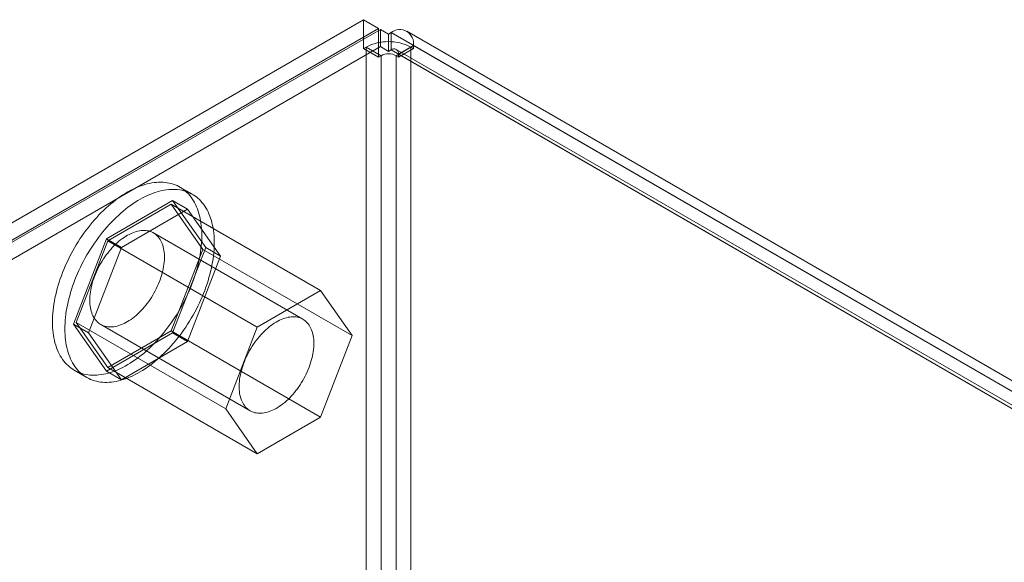
# Model space of a CAD drawing. Units: millimetres. Extents: x 63 to 2239, y 73 to 2327.
# Drawn here: x 1853 to 1909, y 1344 to 1375 of the extents above; entities that cross this region are included whole.
import ezdxf

# ---------------------------------------------------------------- set-up
doc = ezdxf.new("R2010")
doc.units = ezdxf.units.MM
doc.header["$LTSCALE"] = 2

msp = doc.modelspace()

# ---------------------------------------------------------------- linework, layer by layer
at = {"color": 7, "linetype": 'Continuous', "lineweight": 18}
for p, q in [((1784.821, 1324.288), (1872.29, 1374.783)), ((1872.29, 1373.15), (1872.29, 1374.783)), ((1873.139, 1374.293), (1872.29, 1374.783)), ((1873.139, 1374.293), (1785.67, 1323.799)), ((1873.239, 1374.236), (1787.042, 1324.476)), ((1873.139, 1372.66), (1873.139, 1374.293)), ((1873.704, 1373.967), (1873.239, 1374.236)), ((1873.239, 1373.256), (1873.239, 1374.236)), ((2048.694, 1273.719), (1874.746, 1374.138)), ((1873.846, 1374.048), (1873.704, 1373.967)), ((1873.704, 1372.987), (1873.704, 1373.967)), ((1873.846, 1373.069), (1873.846, 1374.048)), ((2047.794, 1273.63), (1873.846, 1374.048)), ((1873.239, 1373.256), (1787.042, 1323.496)), ((1872.29, 1373.15), (1872.432, 1373.232)), ((1873.139, 1372.66), (1872.29, 1373.15)), ((1873.28, 1372.742), (1872.432, 1373.232)), ((1872.432, 1373.232), (1872.432, 1131.536)), ((1873.239, 1373.256), (1873.704, 1372.987)), ((1873.704, 1372.987), (1873.846, 1373.069)), ((2047.794, 1272.65), (1873.846, 1373.069)), ((1874.129, 1372.742), (1874.977, 1373.232)), ((2048.094, 1272.68), (1874.146, 1373.098)), ((1874.27, 1372.824), (1875.119, 1373.313)), ((1874.27, 1372.66), (1875.119, 1373.15)), ((1874.977, 1373.232), (1874.977, 1131.536)), ((1874.977, 1373.232), (1875.119, 1373.15)), ((1875.119, 1373.15), (1875.119, 1373.313)), ((2049.067, 1272.895), (1875.119, 1373.313)), ((1873.139, 1372.66), (1873.28, 1372.742)), ((1873.28, 1372.742), (1873.28, 1131.046)), ((1874.129, 1372.742), (1874.27, 1372.66)), ((1874.129, 1372.742), (1874.129, 1131.046)), ((2048.218, 1272.405), (1874.27, 1372.824)), ((1874.27, 1372.824), (1874.27, 1372.66)), ((1862.562, 1364.875), (1861.855, 1365.283)), ((1861.44, 1364.519), (1857.684, 1362.35)), ((1857.766, 1362.234), (1861.359, 1364.308)), ((1862.289, 1364.029), (1858.533, 1361.861)), ((1869.844, 1359.41), (1861.359, 1364.308)), ((1861.359, 1364.308), (1863.155, 1361.752)), ((1861.44, 1364.519), (1862.289, 1364.029)), ((1863.318, 1361.847), (1861.44, 1364.519)), ((1864.167, 1361.357), (1862.289, 1364.029)), ((1857.684, 1362.35), (1855.806, 1357.51)), ((1857.684, 1362.35), (1858.533, 1361.861)), ((1868.84, 1357.786), (1860.355, 1362.685)), ((1855.97, 1357.604), (1857.766, 1362.234)), ((1858.533, 1361.861), (1856.655, 1357.02)), ((1866.251, 1357.336), (1857.766, 1362.234)), ((1861.44, 1357.006), (1863.318, 1361.847)), ((1863.318, 1361.847), (1864.167, 1361.357)), ((1863.155, 1361.752), (1861.359, 1357.123)), ((1862.289, 1356.517), (1864.167, 1361.357)), ((1871.64, 1356.854), (1863.155, 1361.752)), ((1866.251, 1357.336), (1869.844, 1359.41)), ((1869.844, 1359.41), (1871.64, 1356.854)), ((1855.806, 1357.51), (1856.655, 1357.02)), ((1855.806, 1357.51), (1857.684, 1354.838)), ((1864.455, 1352.706), (1855.97, 1357.604)), ((1857.766, 1355.049), (1855.97, 1357.604)), ((1857.355, 1357.488), (1865.841, 1352.59)), ((1864.455, 1352.706), (1866.251, 1357.336)), ((1856.655, 1357.02), (1858.533, 1354.348)), ((1857.684, 1354.838), (1861.44, 1357.006)), ((1861.359, 1357.123), (1857.766, 1355.049)), ((1869.844, 1352.224), (1861.359, 1357.123)), ((1861.44, 1357.006), (1862.289, 1356.517)), ((1871.64, 1356.854), (1869.844, 1352.224)), ((1858.533, 1354.348), (1862.289, 1356.517)), ((1855.855, 1354.89), (1856.563, 1354.482)), ((1857.684, 1354.838), (1858.533, 1354.348)), ((1866.251, 1350.15), (1857.766, 1355.049)), ((1866.251, 1350.15), (1864.455, 1352.706)), ((1869.844, 1352.224), (1866.251, 1350.15))]:
    msp.add_line(p, q, dxfattribs=at)
at = {"color": 7, "linetype": 'Continuous', "lineweight": 18, "flags": 128}
for points in [[(1854.613, 1357.637), (1854.615, 1357.478), (1854.622, 1357.321), (1854.633, 1357.167), (1854.649, 1357.016), (1854.67, 1356.868), (1854.695, 1356.724), (1854.725, 1356.584), (1854.759, 1356.447), (1854.797, 1356.315), (1854.84, 1356.186), (1854.887, 1356.062), (1854.939, 1355.942), (1854.995, 1355.826), (1855.055, 1355.715), (1855.119, 1355.609), (1855.187, 1355.508), (1855.259, 1355.411), (1855.335, 1355.32), (1855.415, 1355.234), (1855.498, 1355.153), (1855.585, 1355.077), (1855.676, 1355.007), (1855.77, 1354.943), (1855.868, 1354.883), (1855.968, 1354.83), (1856.072, 1354.782), (1856.179, 1354.74), (1856.289, 1354.704), (1856.401, 1354.673), (1856.516, 1354.649), (1856.634, 1354.63), (1856.754, 1354.617), (1856.876, 1354.611), (1857.001, 1354.61), (1857.127, 1354.615), (1857.256, 1354.626), (1857.386, 1354.642), (1857.518, 1354.665), (1857.651, 1354.694), (1857.785, 1354.728), (1857.921, 1354.768), (1858.057, 1354.814), (1858.195, 1354.866), (1858.333, 1354.923), (1858.472, 1354.986), (1858.611, 1355.055), (1858.751, 1355.128), (1858.89, 1355.208), (1859.03, 1355.292), (1859.169, 1355.382), (1859.308, 1355.477), (1859.446, 1355.577), (1859.584, 1355.681), (1859.721, 1355.791), (1859.857, 1355.905), (1859.993, 1356.023), (1860.126, 1356.146), (1860.259, 1356.274), (1860.39, 1356.405), (1860.519, 1356.54), (1860.646, 1356.68), (1860.772, 1356.822), (1860.895, 1356.969), (1861.017, 1357.119), (1861.136, 1357.272), (1861.252, 1357.428), (1861.366, 1357.587), (1861.477, 1357.748), (1861.585, 1357.913), (1861.691, 1358.079), (1861.793, 1358.248), (1861.892, 1358.418), (1861.988, 1358.591), (1862.08, 1358.765), (1862.169, 1358.941), (1862.254, 1359.117), (1862.336, 1359.295), (1862.414, 1359.474), (1862.488, 1359.653), (1862.558, 1359.833), (1862.624, 1360.013), (1862.686, 1360.193), (1862.744, 1360.373), (1862.798, 1360.553), (1862.847, 1360.732), (1862.892, 1360.911), (1862.933, 1361.089), (1862.969, 1361.265), (1863.001, 1361.44), (1863.029, 1361.614), (1863.051, 1361.786), (1863.07, 1361.957), (1863.083, 1362.125), (1863.093, 1362.291), (1863.097, 1362.455), (1863.097, 1362.616), (1863.093, 1362.775), (1863.083, 1362.93), (1863.07, 1363.082), (1863.051, 1363.232), (1863.029, 1363.377), (1863.001, 1363.52), (1862.969, 1363.658), (1862.933, 1363.793), (1862.892, 1363.924), (1862.847, 1364.05), (1862.798, 1364.172), (1862.744, 1364.29), (1862.686, 1364.403), (1862.624, 1364.512), (1862.558, 1364.616), (1862.488, 1364.714), (1862.414, 1364.808), (1862.336, 1364.897), (1862.254, 1364.981), (1862.169, 1365.059), (1862.08, 1365.132), (1861.988, 1365.199), (1861.892, 1365.261), (1861.793, 1365.317), (1861.691, 1365.368), (1861.585, 1365.413), (1861.477, 1365.452), (1861.366, 1365.485), (1861.252, 1365.513), (1861.136, 1365.534), (1861.017, 1365.55), (1860.895, 1365.56), (1860.772, 1365.564), (1860.646, 1365.562), (1860.519, 1365.554), (1860.39, 1365.54), (1860.259, 1365.52), (1860.126, 1365.495), (1859.993, 1365.463), (1859.857, 1365.426), (1859.721, 1365.383), (1859.584, 1365.334), (1859.446, 1365.279), (1859.308, 1365.219), (1859.169, 1365.154), (1859.03, 1365.082), (1858.89, 1365.006), (1858.751, 1364.924), (1858.611, 1364.837), (1858.472, 1364.745), (1858.333, 1364.647), (1858.195, 1364.545), (1858.057, 1364.438), (1857.921, 1364.326), (1857.785, 1364.21), (1857.651, 1364.089), (1857.518, 1363.964), (1857.386, 1363.835), (1857.256, 1363.701), (1857.127, 1363.564), (1857.001, 1363.423), (1856.876, 1363.278), (1856.754, 1363.13), (1856.634, 1362.978), (1856.516, 1362.824), (1856.401, 1362.666), (1856.289, 1362.506), (1856.179, 1362.343), (1856.072, 1362.178), (1855.968, 1362.01), (1855.868, 1361.84), (1855.77, 1361.669), (1855.676, 1361.495), (1855.585, 1361.321), (1855.498, 1361.144), (1855.415, 1360.967), (1855.335, 1360.789), (1855.259, 1360.61), (1855.187, 1360.43), (1855.119, 1360.25), (1855.055, 1360.07), (1854.995, 1359.89), (1854.939, 1359.71), (1854.887, 1359.53), (1854.84, 1359.352), (1854.797, 1359.173), (1854.759, 1358.996), (1854.725, 1358.82), (1854.695, 1358.646), (1854.67, 1358.473), (1854.649, 1358.301), (1854.633, 1358.132), (1854.622, 1357.965), (1854.615, 1357.8), (1854.613, 1357.637)], [(1855.32, 1357.229), (1855.322, 1357.069), (1855.329, 1356.912), (1855.34, 1356.758), (1855.356, 1356.608), (1855.377, 1356.46), (1855.402, 1356.316), (1855.432, 1356.176), (1855.466, 1356.039), (1855.504, 1355.906), (1855.547, 1355.778), (1855.594, 1355.653), (1855.646, 1355.533), (1855.702, 1355.418), (1855.762, 1355.307), (1855.826, 1355.201), (1855.894, 1355.099), (1855.966, 1355.003), (1856.042, 1354.912), (1856.122, 1354.826), (1856.205, 1354.745), (1856.292, 1354.669), (1856.383, 1354.599), (1856.477, 1354.534), (1856.575, 1354.475), (1856.675, 1354.422), (1856.779, 1354.374), (1856.886, 1354.332), (1856.996, 1354.296), (1857.108, 1354.265), (1857.223, 1354.241), (1857.341, 1354.222), (1857.461, 1354.209), (1857.584, 1354.202), (1857.708, 1354.201), (1857.835, 1354.206), (1857.963, 1354.217), (1858.093, 1354.234), (1858.225, 1354.257), (1858.358, 1354.285), (1858.492, 1354.32), (1858.628, 1354.36), (1858.765, 1354.406), (1858.902, 1354.458), (1859.04, 1354.515), (1859.179, 1354.578), (1859.318, 1354.646), (1859.458, 1354.72), (1859.597, 1354.8), (1859.737, 1354.884), (1859.876, 1354.974), (1860.015, 1355.069), (1860.154, 1355.168), (1860.291, 1355.273), (1860.428, 1355.382), (1860.565, 1355.496), (1860.7, 1355.615), (1860.833, 1355.738), (1860.966, 1355.865), (1861.097, 1355.997), (1861.226, 1356.132), (1861.354, 1356.271), (1861.479, 1356.414), (1861.603, 1356.561), (1861.724, 1356.71), (1861.843, 1356.864), (1861.959, 1357.02), (1862.073, 1357.179), (1862.184, 1357.34), (1862.292, 1357.504), (1862.398, 1357.671), (1862.5, 1357.84), (1862.599, 1358.01), (1862.695, 1358.183), (1862.787, 1358.357), (1862.876, 1358.532), (1862.962, 1358.709), (1863.043, 1358.887), (1863.121, 1359.066), (1863.195, 1359.245), (1863.265, 1359.425), (1863.331, 1359.605), (1863.393, 1359.785), (1863.451, 1359.965), (1863.505, 1360.145), (1863.554, 1360.324), (1863.599, 1360.503), (1863.64, 1360.68), (1863.676, 1360.857), (1863.708, 1361.032), (1863.736, 1361.206), (1863.759, 1361.378), (1863.777, 1361.549), (1863.791, 1361.717), (1863.8, 1361.883), (1863.804, 1362.047), (1863.804, 1362.208), (1863.8, 1362.366), (1863.791, 1362.522), (1863.777, 1362.674), (1863.759, 1362.823), (1863.736, 1362.969), (1863.708, 1363.112), (1863.676, 1363.25), (1863.64, 1363.385), (1863.599, 1363.515), (1863.554, 1363.642), (1863.505, 1363.764), (1863.451, 1363.882), (1863.393, 1363.995), (1863.331, 1364.104), (1863.265, 1364.207), (1863.195, 1364.306), (1863.121, 1364.4), (1863.043, 1364.489), (1862.962, 1364.572), (1862.876, 1364.651), (1862.787, 1364.724), (1862.695, 1364.791), (1862.599, 1364.853), (1862.5, 1364.909), (1862.398, 1364.96), (1862.292, 1365.005), (1862.184, 1365.044), (1862.073, 1365.077), (1861.959, 1365.105), (1861.843, 1365.126), (1861.724, 1365.142), (1861.603, 1365.152), (1861.479, 1365.156), (1861.354, 1365.154), (1861.226, 1365.146), (1861.097, 1365.132), (1860.966, 1365.112), (1860.833, 1365.086), (1860.7, 1365.055), (1860.565, 1365.018), (1860.428, 1364.975), (1860.291, 1364.926), (1860.154, 1364.871), (1860.015, 1364.811), (1859.876, 1364.745), (1859.737, 1364.674), (1859.597, 1364.598), (1859.458, 1364.516), (1859.318, 1364.429), (1859.179, 1364.336), (1859.04, 1364.239), (1858.902, 1364.137), (1858.765, 1364.03), (1858.628, 1363.918), (1858.492, 1363.802), (1858.358, 1363.681), (1858.225, 1363.556), (1858.093, 1363.426), (1857.963, 1363.293), (1857.835, 1363.156), (1857.708, 1363.015), (1857.584, 1362.87), (1857.461, 1362.722), (1857.341, 1362.57), (1857.223, 1362.416), (1857.108, 1362.258), (1856.996, 1362.098), (1856.886, 1361.935), (1856.779, 1361.77), (1856.675, 1361.602), (1856.575, 1361.432), (1856.477, 1361.261), (1856.383, 1361.087), (1856.292, 1360.912), (1856.205, 1360.736), (1856.122, 1360.559), (1856.042, 1360.381), (1855.966, 1360.202), (1855.894, 1360.022), (1855.826, 1359.842), (1855.762, 1359.662), (1855.702, 1359.482), (1855.646, 1359.302), (1855.594, 1359.122), (1855.547, 1358.943), (1855.504, 1358.765), (1855.466, 1358.588), (1855.432, 1358.412), (1855.402, 1358.238), (1855.377, 1358.064), (1855.356, 1357.893), (1855.34, 1357.724), (1855.329, 1357.557), (1855.322, 1357.392), (1855.32, 1357.229)], [(1856.734, 1358.862), (1856.736, 1358.749), (1856.743, 1358.64), (1856.755, 1358.533), (1856.771, 1358.43), (1856.791, 1358.33), (1856.816, 1358.234), (1856.845, 1358.142), (1856.879, 1358.055), (1856.917, 1357.972), (1856.96, 1357.893), (1857.006, 1357.819), (1857.056, 1357.75), (1857.11, 1357.686), (1857.168, 1357.627), (1857.23, 1357.574), (1857.295, 1357.526), (1857.364, 1357.484), (1857.436, 1357.447), (1857.511, 1357.416), (1857.588, 1357.39), (1857.669, 1357.371), (1857.752, 1357.357), (1857.838, 1357.35), (1857.925, 1357.348), (1858.015, 1357.352), (1858.107, 1357.362), (1858.2, 1357.378), (1858.294, 1357.4), (1858.39, 1357.428), (1858.487, 1357.462), (1858.584, 1357.501), (1858.683, 1357.546), (1858.781, 1357.596), (1858.88, 1357.651), (1858.979, 1357.712), (1859.077, 1357.778), (1859.175, 1357.85), (1859.272, 1357.925), (1859.368, 1358.006), (1859.464, 1358.091), (1859.557, 1358.181), (1859.65, 1358.274), (1859.74, 1358.372), (1859.829, 1358.473), (1859.916, 1358.578), (1860, 1358.685), (1860.082, 1358.796), (1860.161, 1358.91), (1860.238, 1359.027), (1860.311, 1359.145), (1860.381, 1359.266), (1860.448, 1359.388), (1860.511, 1359.512), (1860.571, 1359.638), (1860.628, 1359.764), (1860.68, 1359.891), (1860.728, 1360.018), (1860.773, 1360.145), (1860.813, 1360.273), (1860.849, 1360.4), (1860.88, 1360.526), (1860.907, 1360.651), (1860.93, 1360.775), (1860.948, 1360.898), (1860.962, 1361.019), (1860.971, 1361.137), (1860.976, 1361.254), (1860.976, 1361.368), (1860.971, 1361.479), (1860.962, 1361.587), (1860.948, 1361.692), (1860.93, 1361.794), (1860.907, 1361.892), (1860.88, 1361.985), (1860.849, 1362.075), (1860.813, 1362.161), (1860.773, 1362.242), (1860.728, 1362.318), (1860.68, 1362.389), (1860.628, 1362.456), (1860.571, 1362.517), (1860.511, 1362.573), (1860.448, 1362.624), (1860.381, 1362.669), (1860.311, 1362.709), (1860.238, 1362.743), (1860.161, 1362.771), (1860.082, 1362.793), (1860, 1362.81), (1859.916, 1362.82), (1859.829, 1362.825), (1859.74, 1362.824), (1859.65, 1362.817), (1859.557, 1362.804), (1859.464, 1362.785), (1859.368, 1362.76), (1859.272, 1362.729), (1859.175, 1362.693), (1859.077, 1362.651), (1858.979, 1362.603), (1858.88, 1362.55), (1858.781, 1362.492), (1858.683, 1362.429), (1858.584, 1362.36), (1858.487, 1362.286), (1858.39, 1362.208), (1858.294, 1362.125), (1858.2, 1362.038), (1858.107, 1361.946), (1858.015, 1361.851), (1857.925, 1361.752), (1857.838, 1361.649), (1857.752, 1361.542), (1857.669, 1361.433), (1857.588, 1361.32), (1857.511, 1361.205), (1857.436, 1361.088), (1857.364, 1360.968), (1857.295, 1360.846), (1857.23, 1360.723), (1857.168, 1360.599), (1857.11, 1360.473), (1857.056, 1360.346), (1857.006, 1360.219), (1856.96, 1360.092), (1856.917, 1359.964), (1856.879, 1359.837), (1856.845, 1359.71), (1856.816, 1359.585), (1856.791, 1359.46), (1856.771, 1359.337), (1856.755, 1359.215), (1856.743, 1359.095), (1856.736, 1358.977), (1856.734, 1358.862)], [(1869.462, 1356.413), (1869.459, 1356.298), (1869.453, 1356.18), (1869.441, 1356.06), (1869.425, 1355.938), (1869.405, 1355.815), (1869.38, 1355.69), (1869.35, 1355.564), (1869.316, 1355.438), (1869.278, 1355.311), (1869.236, 1355.183), (1869.19, 1355.056), (1869.139, 1354.929), (1869.085, 1354.802), (1869.027, 1354.676), (1868.965, 1354.552), (1868.9, 1354.428), (1868.832, 1354.307), (1868.76, 1354.187), (1868.685, 1354.07), (1868.607, 1353.955), (1868.527, 1353.842), (1868.444, 1353.733), (1868.358, 1353.626), (1868.27, 1353.523), (1868.181, 1353.424), (1868.089, 1353.328), (1867.996, 1353.237), (1867.901, 1353.15), (1867.806, 1353.067), (1867.709, 1352.988), (1867.611, 1352.915), (1867.513, 1352.846), (1867.414, 1352.783), (1867.316, 1352.724), (1867.217, 1352.672), (1867.119, 1352.624), (1867.021, 1352.582), (1866.924, 1352.546), (1866.827, 1352.515), (1866.732, 1352.49), (1866.638, 1352.471), (1866.546, 1352.458), (1866.455, 1352.451), (1866.366, 1352.45), (1866.28, 1352.454), (1866.195, 1352.465), (1866.114, 1352.482), (1866.034, 1352.504), (1865.958, 1352.532), (1865.885, 1352.566), (1865.815, 1352.606), (1865.748, 1352.651), (1865.684, 1352.702), (1865.624, 1352.758), (1865.568, 1352.819), (1865.516, 1352.885), (1865.467, 1352.957), (1865.423, 1353.033), (1865.383, 1353.114), (1865.347, 1353.2), (1865.315, 1353.289), (1865.288, 1353.383), (1865.265, 1353.481), (1865.247, 1353.583), (1865.233, 1353.687), (1865.224, 1353.796), (1865.22, 1353.907), (1865.22, 1354.021), (1865.224, 1354.137), (1865.233, 1354.256), (1865.247, 1354.377), (1865.265, 1354.5), (1865.288, 1354.624), (1865.315, 1354.749), (1865.347, 1354.875), (1865.383, 1355.002), (1865.423, 1355.13), (1865.467, 1355.257), (1865.516, 1355.384), (1865.568, 1355.511), (1865.624, 1355.637), (1865.684, 1355.763), (1865.748, 1355.886), (1865.815, 1356.009), (1865.885, 1356.13), (1865.958, 1356.248), (1866.034, 1356.365), (1866.114, 1356.478), (1866.195, 1356.589), (1866.28, 1356.697), (1866.366, 1356.802), (1866.455, 1356.903), (1866.546, 1357.001), (1866.638, 1357.094), (1866.732, 1357.184), (1866.827, 1357.269), (1866.924, 1357.349), (1867.021, 1357.425), (1867.119, 1357.496), (1867.217, 1357.562), (1867.316, 1357.623), (1867.414, 1357.679), (1867.513, 1357.729), (1867.611, 1357.774), (1867.709, 1357.813), (1867.806, 1357.847), (1867.901, 1357.874), (1867.996, 1357.896), (1868.089, 1357.912), (1868.181, 1357.923), (1868.27, 1357.927), (1868.358, 1357.925), (1868.444, 1357.917), (1868.527, 1357.904), (1868.607, 1357.884), (1868.685, 1357.859), (1868.76, 1357.828), (1868.832, 1357.791), (1868.9, 1357.749), (1868.965, 1357.701), (1869.027, 1357.647), (1869.085, 1357.589), (1869.139, 1357.525), (1869.19, 1357.456), (1869.236, 1357.382), (1869.278, 1357.303), (1869.316, 1357.22), (1869.35, 1357.132), (1869.38, 1357.041), (1869.405, 1356.945), (1869.425, 1356.845), (1869.441, 1356.742), (1869.453, 1356.635), (1869.459, 1356.525), (1869.462, 1356.413)]]:
    msp.add_lwpolyline(points, dxfattribs=at)
at = {"color": 7, "linetype": 'Continuous', "lineweight": 18}
for centre, radius, start, end in [((1874.343, 1373.439), 0.786, 350.786, 129.2033), ((1873.704, 1370.775), 2.767, 62.6097, 117.3903), ((1874.011, 1372.866), 0.262, 350.786, 129.2033), ((1873.704, 1371.923), 0.922, 62.6097, 117.3903)]:
    msp.add_arc(centre, radius, start, end, dxfattribs=at)

doc.saveas('drawing.dxf')
